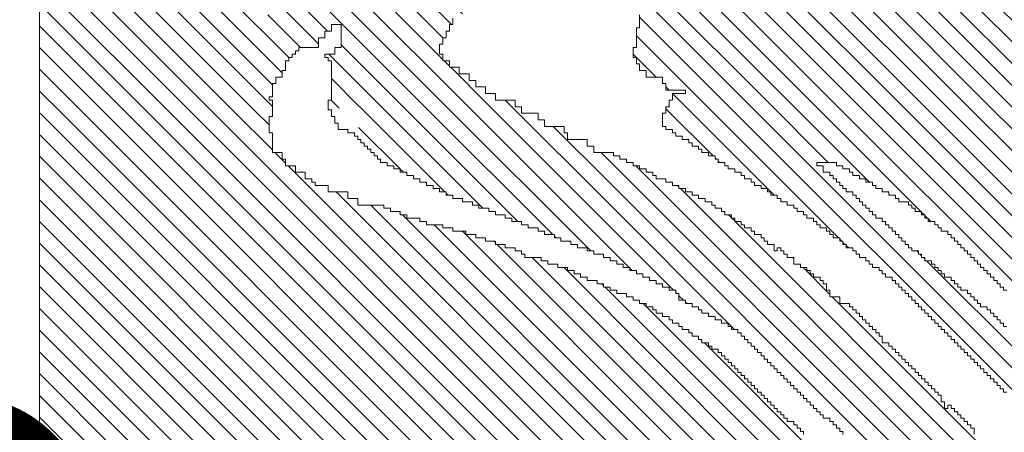
# Model space of a CAD drawing. Extents: x -215 to 940, y -831 to 749.
# Drawn here: x 788 to 800, y 268 to 273 of the extents above; entities that cross this region are included whole.
import ezdxf

# ---------------------------------------------------------------- set-up
doc = ezdxf.new("R2010")
doc.units = 0
doc.header["$MEASUREMENT"] = 0
doc.layers.get('0').update_dxf_attribs({"lineweight": 0})
doc.layers.add('1', color=7, linetype='Continuous', lineweight=0)
doc.layers.add('TITLEBLOCK', color=95, linetype='Continuous', lineweight=0)
doc.styles.add('EDONFIBLOGO1', font='txt', dxfattribs={"height": 0.3125})

# ---------------------------------------------------------------- blocks, each defined once
blk = doc.blocks.new('_X27')
at = {"color": 0, "ltscale": 2}
for p, q in [((-6.6721, 3.0948), (-6.5864, 3.1805)), ((-6.6488, 3.1402), (-6.6066, 3.1824)), ((-6.6888, 3.056), (-6.5859, 3.1589)), ((-6.7021, 3.0206), (-6.5855, 3.1373)), ((-6.6521, 3.1369), (-6.649, 3.14)), ((-6.7155, 2.9851), (-6.585, 3.1157)), ((-6.7321, 2.9464), (-6.5845, 3.094)), ((-6.6755, 3.0914), (-6.6736, 3.0933)), ((-6.7293, 2.9271), (-6.584, 3.0724)), ((-6.7072, 2.9271), (-6.5835, 3.0508)), ((-6.6851, 2.9271), (-6.583, 3.0292)), ((-6.7188, 2.9818), (-6.7173, 2.9833)), ((-6.663, 2.9271), (-6.6055, 2.9846)), ((-6.7355, 2.943), (-6.7352, 2.9433)), ((-6.6409, 2.9271), (-6.6321, 2.9359))]:
    blk.add_line(p, q, dxfattribs=at)
blk = doc.blocks.new('_X26')
at = {"color": 0, "ltscale": 2}
for p, q in [((-7.1769, 2.4132), (-6.663, 2.9271)), ((-7.1549, 2.4132), (-6.6409, 2.9271)), ((-6.8055, 2.8067), (-6.6851, 2.9271)), ((-6.7721, 2.8622), (-6.7072, 2.9271)), ((-6.7488, 2.9076), (-6.7293, 2.9271)), ((-6.7521, 2.9043), (-6.7497, 2.9067)), ((-6.6426, 2.9033), (-6.6421, 2.9038)), ((-7.1328, 2.4132), (-6.6455, 2.9004)), ((-7.1107, 2.4132), (-6.6688, 2.855)), ((-6.7821, 2.8522), (-6.7776, 2.8567)), ((-6.7755, 2.8588), (-6.7743, 2.86)), ((-6.6671, 2.8567), (-6.6655, 2.8583)), ((-6.7855, 2.8488), (-6.7843, 2.85)), ((-6.8121, 2.8001), (-6.8089, 2.8033)), ((-6.8088, 2.8034), (-6.8055, 2.8067)), ((-6.7017, 2.8), (-6.6988, 2.8029)), ((-6.6984, 2.8033), (-6.6955, 2.8062)), ((-7.0886, 2.4132), (-6.7021, 2.7996)), ((-6.7464, 2.7333), (-6.7455, 2.7341)), ((-6.7397, 2.74), (-6.7388, 2.7408)), ((-6.7764, 2.7033), (-6.7488, 2.7308)), ((-7.0665, 2.4132), (-6.7788, 2.7008))]:
    blk.add_line(p, q, dxfattribs=at)
blk = doc.blocks.new('_X30')
at = {"color": 0, "ltscale": 2}
for p, q in [((-7.4231, 2.9846), (-6.901, 3.5067)), ((-7.4107, 2.9749), (-6.8789, 3.5067)), ((-7.3983, 2.9652), (-6.8568, 3.5067)), ((-7.3859, 2.9555), (-6.8347, 3.5067)), ((-7.3735, 2.9458), (-6.8126, 3.5067)), ((-7.3611, 2.9361), (-6.7905, 3.5067)), ((-7.3487, 2.9264), (-6.7684, 3.5067)), ((-7.3363, 2.9167), (-6.7463, 3.5067)), ((-7.3239, 2.907), (-6.7243, 3.5067)), ((-7.3115, 2.8974), (-6.7022, 3.5067)), ((-7.2991, 2.8877), (-6.6801, 3.5067)), ((-7.2867, 2.878), (-6.658, 3.5067)), ((-7.2743, 2.8683), (-6.6359, 3.5067)), ((-7.2619, 2.8586), (-6.6138, 3.5067)), ((-7.2495, 2.8489), (-6.5937, 3.5046)), ((-7.2371, 2.8392), (-6.5932, 3.483)), ((-7.2247, 2.8295), (-6.5928, 3.4614)), ((-7.2123, 2.8198), (-6.5923, 3.4398)), ((-7.1999, 2.8101), (-6.5918, 3.4182)), ((-7.1875, 2.8004), (-6.5913, 3.3966)), ((-7.1751, 2.7907), (-6.5908, 3.375)), ((-7.1627, 2.781), (-6.5903, 3.3534)), ((-7.1503, 2.7713), (-6.5898, 3.3318)), ((-6.6295, 3.27), (-6.5893, 3.3101)), ((-6.6041, 3.2733), (-6.5889, 3.2885)), ((-6.6428, 3.2567), (-6.6321, 3.2674)), ((-7.1379, 2.7616), (-6.6455, 3.254)), ((-7.1255, 2.7519), (-6.6721, 3.2053)), ((-7.113, 2.7423), (-6.6855, 3.1698)), ((-7.1006, 2.7326), (-6.6955, 3.1377)), ((-6.6932, 3.14), (-6.6921, 3.1411)), ((-7.0882, 2.7229), (-6.7055, 3.1056)), ((-7.0758, 2.7132), (-6.7121, 3.0769)), ((-6.7236, 3.0433), (-6.7221, 3.0448)), ((-7.0634, 2.7035), (-6.7255, 3.0414)), ((-7.051, 2.6938), (-6.7388, 3.006)), ((-7.0386, 2.6841), (-6.7488, 2.9739)), ((-6.7673, 2.9333), (-6.7655, 2.9351)), ((-7.0262, 2.6744), (-6.7688, 2.9318)), ((-6.7885, 2.89), (-6.7855, 2.893)), ((-7.0138, 2.6647), (-6.7888, 2.8897)), ((-6.8231, 2.8333), (-6.8221, 2.8343)), ((-6.8197, 2.8367), (-6.8188, 2.8376)), ((-7.0014, 2.655), (-6.8255, 2.8309))]:
    blk.add_line(p, q, dxfattribs=at)
blk = doc.blocks.new('_X21')
at = {"color": 0, "ltscale": 2}
for p, q in [((-6.5937, 3.5046), (-6.5917, 3.5067)), ((-6.5932, 3.483), (-6.5696, 3.5067)), ((-6.5928, 3.4614), (-6.5475, 3.5067)), ((-6.5923, 3.4398), (-6.5254, 3.5067)), ((-6.5918, 3.4182), (-6.5033, 3.5067)), ((-6.5913, 3.3966), (-6.4812, 3.5067)), ((-6.5908, 3.375), (-6.4591, 3.5067)), ((-6.5903, 3.3534), (-6.437, 3.5067)), ((-6.5898, 3.3318), (-6.4149, 3.5067)), ((-6.5893, 3.3101), (-6.3928, 3.5067)), ((-6.5889, 3.2885), (-6.3707, 3.5067)), ((-6.5853, 3.27), (-6.3486, 3.5067)), ((-6.5632, 3.27), (-6.3265, 3.5067)), ((-6.5511, 3.26), (-6.3044, 3.5067)), ((-6.5357, 3.2533), (-6.2823, 3.5067)), ((-6.4688, 3.2981), (-6.2602, 3.5067)), ((-6.4448, 3.3), (-6.2381, 3.5067)), ((-6.426, 3.2967), (-6.216, 3.5067)), ((-6.4155, 3.2851), (-6.1939, 3.5067)), ((-6.4018, 3.2767), (-6.1718, 3.5067)), ((-6.3955, 3.2609), (-6.1497, 3.5067)), ((-6.3888, 3.2455), (-6.1276, 3.5067)), ((-6.3689, 3.2433), (-6.1055, 3.5067)), ((-6.3688, 3.2213), (-6.0834, 3.5067)), ((-6.3047, 3.2633), (-6.0652, 3.5029)), ((-6.2659, 3.28), (-6.0652, 3.4808)), ((-6.2405, 3.2833), (-6.0652, 3.4587)), ((-6.2284, 3.2733), (-6.0652, 3.4366)), ((-6.213, 3.2667), (-6.0652, 3.4145)), ((-6.1909, 3.2667), (-6.0652, 3.3924)), ((-6.1388, 3.2967), (-6.0652, 3.3703)), ((-6.1067, 3.3067), (-6.0652, 3.3482)), ((-6.0946, 3.2967), (-6.0652, 3.3261)), ((-6.0755, 3.2936), (-6.0652, 3.304)), ((-6.4769, 3.29), (-6.4721, 3.2948)), ((-6.4481, 3.2967), (-6.4455, 3.2993)), ((-6.5255, 3.2414), (-6.4921, 3.2748)), ((-6.0688, 3.2782), (-6.0652, 3.2819)), ((-6.5215, 3.2233), (-6.4788, 3.266)), ((-6.1943, 3.2633), (-6.1921, 3.2654)), ((-6.5088, 3.2139), (-6.4694, 3.2533)), ((-6.318, 3.25), (-6.3055, 3.2625)), ((-6.3247, 3.2433), (-6.3188, 3.2492)), ((-6.5182, 3.1824), (-6.4588, 3.2418)), ((-6.3722, 3.24), (-6.3721, 3.2401)), ((-6.3621, 3.2059), (-6.3255, 3.2425)), ((-6.3555, 3.1904), (-6.3126, 3.2333)), ((-6.4961, 3.1824), (-6.4485, 3.23)), ((-6.474, 3.1824), (-6.4388, 3.2176)), ((-6.3414, 3.1824), (-6.3055, 3.2183)), ((-6.5869, 3.2021), (-6.5788, 3.2102)), ((-6.5845, 3.1824), (-6.5569, 3.21)), ((-6.5624, 3.1824), (-6.5321, 3.2127)), ((-6.3193, 3.1824), (-6.2984, 3.2033)), ((-6.5403, 3.1824), (-6.5227, 3.2)), ((-6.4519, 3.1824), (-6.4321, 3.2022)), ((-6.2972, 3.1824), (-6.2855, 3.1941)), ((-6.4298, 3.1824), (-6.4222, 3.19))]:
    blk.add_line(p, q, dxfattribs=at)
blk = doc.blocks.new('_X20')
at = {"color": 0, "ltscale": 2}
for p, q in [((-6.3688, 2.912), (-6.3536, 2.9271)), ((-6.3621, 2.8966), (-6.3315, 2.9271)), ((-6.2355, 2.9127), (-6.2211, 2.9271)), ((-6.2328, 2.8933), (-6.199, 2.9271)), ((-6.2288, 2.8752), (-6.1769, 2.9271)), ((-6.2221, 2.8598), (-6.1552, 2.9267)), ((-6.0614, 2.91), (-6.0443, 2.9271)), ((-6.0555, 2.8938), (-6.0222, 2.9271)), ((-6.0488, 2.8784), (-6.0001, 2.9271)), ((-5.9616, 2.4132), (-5.4477, 2.9271)), ((-5.9395, 2.4132), (-5.4256, 2.9271)), ((-5.9221, 2.8946), (-5.8896, 2.9271)), ((-5.9221, 2.9167), (-5.9117, 2.9271)), ((-5.9174, 2.4132), (-5.4035, 2.9271)), ((-5.9155, 2.8791), (-5.8675, 2.9271)), ((-5.8953, 2.4132), (-5.3814, 2.9271)), ((-5.8732, 2.4132), (-5.3593, 2.9271)), ((-5.8021, 2.8599), (-5.7349, 2.9271)), ((-5.8021, 2.882), (-5.757, 2.9271)), ((-5.8021, 2.9041), (-5.7791, 2.9271)), ((-5.8021, 2.9262), (-5.8012, 2.9271)), ((-5.6662, 2.8633), (-5.6055, 2.924)), ((-5.6621, 2.9116), (-5.6465, 2.9271)), ((-5.6621, 2.8895), (-5.6244, 2.9271)), ((-5.5355, 2.9056), (-5.514, 2.9271)), ((-5.5355, 2.8614), (-5.4698, 2.9271)), ((-5.5288, 2.8902), (-5.4919, 2.9271)), ((-6.4021, 2.6577), (-6.1398, 2.92)), ((-6.3621, 2.8745), (-6.3188, 2.9178)), ((-6.0484, 2.8567), (-5.9921, 2.913)), ((-5.9155, 2.857), (-5.8588, 2.9137)), ((-5.8021, 2.8378), (-5.7255, 2.9144)), ((-6.5555, 2.8799), (-6.5322, 2.9033)), ((-5.8511, 2.4132), (-5.3588, 2.9055)), ((-5.6555, 2.8519), (-5.6021, 2.9053)), ((-6.5786, 2.8347), (-6.5134, 2.9)), ((-6.5782, 2.8131), (-6.4946, 2.8967)), ((-6.4021, 2.6356), (-6.1388, 2.8989)), ((-6.3555, 2.859), (-6.3121, 2.9024)), ((-6.3488, 2.8436), (-6.2991, 2.8933)), ((-6.0421, 2.8409), (-5.9855, 2.8975)), ((-5.9155, 2.8349), (-5.8521, 2.8983)), ((-5.6621, 2.8232), (-5.592, 2.8933)), ((-6.5777, 2.7915), (-6.4825, 2.8867)), ((-6.417, 2.7533), (-6.2855, 2.8848)), ((-5.829, 2.4132), (-5.3588, 2.8834)), ((-5.7955, 2.8223), (-5.7255, 2.8923)), ((-5.6688, 2.7944), (-5.5732, 2.89)), ((-5.5355, 2.8835), (-5.529, 2.89)), ((-6.5772, 2.7699), (-6.4704, 2.8767)), ((-6.5699, 2.4457), (-6.1356, 2.88)), ((-6.4375, 2.8433), (-6.4055, 2.8753)), ((-6.4355, 2.8674), (-6.4296, 2.8733)), ((-6.4288, 2.8741), (-6.4262, 2.8767)), ((-6.0376, 2.8233), (-5.9788, 2.8821)), ((-5.9155, 2.8128), (-5.8521, 2.8762)), ((-5.8021, 2.7936), (-5.7188, 2.8769)), ((-5.6755, 2.7656), (-5.5588, 2.8823)), ((-5.6755, 2.8761), (-5.6716, 2.88)), ((-6.5791, 2.8563), (-6.5722, 2.8633)), ((-6.5767, 2.7483), (-6.4583, 2.8667)), ((-6.5688, 2.8666), (-6.5655, 2.87)), ((-6.455, 2.87), (-6.4521, 2.8729)), ((-6.4421, 2.8608), (-6.4362, 2.8667)), ((-6.4254, 2.8333), (-6.3887, 2.87)), ((-6.0355, 2.8033), (-5.9721, 2.8667)), ((-5.6857, 2.7333), (-5.549, 2.87)), ((-6.5762, 2.7267), (-6.4496, 2.8533)), ((-6.5694, 2.4241), (-6.1355, 2.858)), ((-6.4221, 2.8145), (-6.3833, 2.8533)), ((-6.3421, 2.8061), (-6.2855, 2.8627)), ((-6.2288, 2.8531), (-6.2286, 2.8533)), ((-6.1335, 2.86), (-6.1321, 2.8614)), ((-5.9088, 2.7974), (-5.8521, 2.8541)), ((-5.8069, 2.4132), (-5.3588, 2.8613)), ((-5.6755, 2.7214), (-5.5369, 2.86)), ((-6.4107, 2.6933), (-6.2573, 2.8467)), ((-6.0355, 2.7812), (-5.9655, 2.8512)), ((-5.8137, 2.76), (-5.7255, 2.8482)), ((-5.6621, 2.8453), (-5.6574, 2.85)), ((-6.5757, 2.705), (-6.4455, 2.8353)), ((-6.5582, 2.4132), (-6.1321, 2.8393)), ((-6.4441, 2.8367), (-6.4388, 2.842)), ((-6.4155, 2.799), (-6.3721, 2.8424)), ((-6.4155, 2.7769), (-6.3588, 2.8336)), ((-6.4052, 2.6767), (-6.2452, 2.8367)), ((-6.3555, 2.8369), (-6.3524, 2.84)), ((-6.3421, 2.784), (-6.2861, 2.84)), ((-6.1384, 2.4132), (-5.7155, 2.8361)), ((-6.0355, 2.7591), (-5.9588, 2.8358)), ((-5.7848, 2.4132), (-5.3588, 2.8392)), ((-6.5361, 2.4132), (-6.1221, 2.8272)), ((-5.9271, 2.8233), (-5.9237, 2.8267)), ((-5.9221, 2.8283), (-5.9204, 2.83)), ((-5.9155, 2.7686), (-5.8521, 2.832)), ((-6.4787, 2.78), (-6.4387, 2.82)), ((-6.4739, 2.4533), (-6.1105, 2.8167)), ((-6.1163, 2.4132), (-5.7121, 2.8174)), ((-6.0355, 2.737), (-5.9525, 2.82)), ((-5.9088, 2.7532), (-5.8421, 2.8199)), ((-5.7627, 2.4132), (-5.3588, 2.8171)), ((-5.6688, 2.8165), (-5.6686, 2.8167)), ((-6.4621, 2.7745), (-6.4255, 2.8111)), ((-6.0942, 2.4132), (-5.7007, 2.8067)), ((-6.0721, 2.4132), (-5.6788, 2.8065)), ((-6.4618, 2.4433), (-6.1055, 2.7996)), ((-6.4212, 2.7933), (-6.4178, 2.7967)), ((-6.2268, 2.4132), (-5.8388, 2.8011)), ((-6.0421, 2.7967), (-6.0388, 2.8)), ((-6.0355, 2.7149), (-5.9521, 2.7983)), ((-5.9155, 2.7907), (-5.9096, 2.7967)), ((-5.7406, 2.4132), (-5.3588, 2.795)), ((-6.4463, 2.4367), (-6.0988, 2.7842)), ((-6.4155, 2.7327), (-6.3582, 2.79)), ((-6.2047, 2.4132), (-5.8321, 2.7857)), ((-6.0488, 2.6795), (-5.9455, 2.7828)), ((-6.5752, 2.6834), (-6.4855, 2.7732)), ((-6.4854, 2.7733), (-6.4788, 2.7799)), ((-6.4412, 2.7733), (-6.4388, 2.7757)), ((-6.4345, 2.78), (-6.4321, 2.7824)), ((-6.4161, 2.71), (-6.3521, 2.774)), ((-5.8191, 2.7767), (-5.8188, 2.7769)), ((-5.7185, 2.4132), (-5.3588, 2.7729)), ((-5.6899, 2.7733), (-5.6865, 2.7767)), ((-6.4276, 2.4333), (-6.0921, 2.7688)), ((-6.1826, 2.4132), (-5.8255, 2.7702)), ((-6.053, 2.6533), (-5.9388, 2.7674)), ((-6.05, 2.4132), (-5.6988, 2.7644)), ((-5.6932, 2.77), (-5.6921, 2.7711)), ((-6.5748, 2.6618), (-6.4833, 2.7533)), ((-6.4799, 2.7567), (-6.4788, 2.7578)), ((-5.6888, 2.7523), (-5.6878, 2.7533)), ((-6.5743, 2.6402), (-6.4678, 2.7467)), ((-6.3888, 2.45), (-6.0921, 2.7467)), ((-6.271, 2.4132), (-5.9321, 2.752)), ((-6.1605, 2.4132), (-5.8237, 2.75)), ((-6.0279, 2.4132), (-5.6978, 2.7433)), ((-5.9155, 2.7465), (-5.9154, 2.7467)), ((-5.6964, 2.4132), (-5.3588, 2.7508)), ((-5.6944, 2.7467), (-5.6921, 2.749)), ((-6.5738, 2.6186), (-6.4521, 2.7403)), ((-6.3955, 2.4212), (-6.0834, 2.7333)), ((-6.2489, 2.4132), (-5.9221, 2.74)), ((-6.08, 2.7367), (-6.0788, 2.7379)), ((-6.5733, 2.597), (-6.4388, 2.7315)), ((-6.4288, 2.7194), (-6.4215, 2.7267)), ((-6.0713, 2.7233), (-6.0655, 2.7291)), ((-6.0058, 2.4132), (-5.6921, 2.7269)), ((-5.6743, 2.4132), (-5.3588, 2.7287)), ((-6.5728, 2.5754), (-6.4321, 2.7161)), ((-6.3815, 2.4132), (-6.0721, 2.7225)), ((-5.6821, 2.7148), (-5.6769, 2.72)), ((-5.9837, 2.4132), (-5.6902, 2.7067)), ((-5.6888, 2.7081), (-5.6869, 2.71)), ((-5.6522, 2.4132), (-5.3588, 2.7066)), ((-6.4528, 2.6733), (-6.4321, 2.694)), ((-6.3594, 2.4132), (-6.0721, 2.7004)), ((-6.0555, 2.6949), (-6.0537, 2.6967)), ((-6.3373, 2.4132), (-6.0604, 2.69)), ((-5.6302, 2.4132), (-5.3588, 2.6845)), ((-6.3152, 2.4132), (-6.065, 2.6633)), ((-6.0616, 2.6667), (-6.0588, 2.6695)), ((-6.4821, 2.644), (-6.4655, 2.6606)), ((-5.6081, 2.4132), (-5.3588, 2.6624)), ((-6.4688, 2.6131), (-6.4321, 2.6498)), ((-6.464, 2.64), (-6.454, 2.65)), ((-6.2931, 2.4132), (-6.0588, 2.6474)), ((-6.5723, 2.5538), (-6.4855, 2.6406)), ((-6.5709, 2.4889), (-6.4198, 2.64)), ((-5.586, 2.4132), (-5.3588, 2.6403)), ((-6.5718, 2.5322), (-6.4721, 2.6319)), ((-6.5704, 2.4673), (-6.4121, 2.6256)), ((-5.5639, 2.4132), (-5.3588, 2.6182)), ((-6.5714, 2.5105), (-6.4786, 2.6033)), ((-5.5418, 2.4132), (-5.3588, 2.5961)), ((-5.5197, 2.4132), (-5.3588, 2.574)), ((-5.4976, 2.4132), (-5.3588, 2.5519)), ((-5.4755, 2.4132), (-5.3588, 2.5298)), ((-5.4534, 2.4132), (-5.3588, 2.5077)), ((-5.4313, 2.4132), (-5.3588, 2.4856)), ((-5.4092, 2.4132), (-5.3588, 2.4636)), ((-6.514, 2.4132), (-6.4872, 2.44)), ((-5.3871, 2.4132), (-5.3588, 2.4415)), ((-6.4919, 2.4132), (-6.4855, 2.4196)), ((-5.365, 2.4132), (-5.3588, 2.4194))]:
    blk.add_line(p, q, dxfattribs=at)
blk = doc.blocks.new('_X25')
at = {"color": 0, "ltscale": 2}
for p, q in [((-6.5864, 3.1805), (-6.5845, 3.1824)), ((-6.5859, 3.1589), (-6.5624, 3.1824)), ((-6.5855, 3.1373), (-6.5403, 3.1824)), ((-6.585, 3.1157), (-6.5182, 3.1824)), ((-6.5845, 3.094), (-6.4961, 3.1824)), ((-6.584, 3.0724), (-6.474, 3.1824)), ((-6.471, 3.1633), (-6.4519, 3.1824)), ((-6.4621, 3.1501), (-6.4298, 3.1824)), ((-6.4555, 3.1346), (-6.4121, 3.178)), ((-6.5376, 3.0967), (-6.4788, 3.1555)), ((-6.4913, 3.0767), (-6.4055, 3.1625)), ((-6.5155, 3.0967), (-6.4655, 3.1467)), ((-6.4355, 3.1104), (-6.3988, 3.1471)), ((-6.5021, 3.088), (-6.4588, 3.1313)), ((-6.4288, 3.095), (-6.3921, 3.1317)), ((-6.4221, 3.0796), (-6.385, 3.1167)), ((-6.4155, 3.0641), (-6.3721, 3.1075)), ((-6.5443, 3.09), (-6.5388, 3.0955)), ((-6.4888, 3.0571), (-6.4455, 3.1004)), ((-6.5835, 3.0508), (-6.5455, 3.0888)), ((-6.4755, 3.0483), (-6.4388, 3.085)), ((-6.4088, 3.0487), (-6.3709, 3.0867)), ((-6.4621, 3.0396), (-6.4317, 3.07)), ((-6.4021, 3.0333), (-6.3655, 3.0699)), ((-6.4021, 3.0112), (-6.3588, 3.0545)), ((-6.433, 3.0467), (-6.4321, 3.0475)), ((-6.583, 3.0292), (-6.5788, 3.0334)), ((-6.4464, 3.0333), (-6.4455, 3.0341)), ((-6.443, 3.0367), (-6.4388, 3.0408)), ((-6.3955, 2.9957), (-6.3513, 3.04)), ((-6.3859, 2.9833), (-6.3455, 3.0236)), ((-6.3821, 2.9649), (-6.3321, 3.0149)), ((-6.3817, 2.9433), (-6.3321, 2.9929)), ((-6.3755, 2.9274), (-6.3296, 2.9733)), ((-6.3536, 2.9271), (-6.3255, 2.9553)), ((-6.3315, 2.9271), (-6.3188, 2.9399))]:
    blk.add_line(p, q, dxfattribs=at)
blk = doc.blocks.new('_X28')
at = {"color": 0, "ltscale": 2}
for p, q in [((-6.6355, 2.822), (-6.5876, 2.87)), ((-6.6721, 2.7633), (-6.5791, 2.8563)), ((-6.7188, 2.6945), (-6.5786, 2.8347)), ((-6.9288, 2.4624), (-6.5782, 2.8131)), ((-6.6421, 2.8154), (-6.6409, 2.8167)), ((-6.6388, 2.8187), (-6.6376, 2.82)), ((-6.956, 2.4132), (-6.5777, 2.7915)), ((-6.6755, 2.7599), (-6.6722, 2.7633)), ((-6.6421, 2.7049), (-6.5772, 2.7699)), ((-6.6788, 2.7566), (-6.6788, 2.7567)), ((-6.6621, 2.6629), (-6.5767, 2.7483)), ((-6.6921, 2.6108), (-6.5762, 2.7267)), ((-6.8676, 2.4132), (-6.5757, 2.705)), ((-6.7221, 2.6912), (-6.7201, 2.6933)), ((-6.8455, 2.4132), (-6.5752, 2.6834)), ((-6.7288, 2.6845), (-6.7267, 2.6867)), ((-6.7255, 2.6878), (-6.7234, 2.69)), ((-6.8234, 2.4132), (-6.5748, 2.6618)), ((-6.6688, 2.6562), (-6.6683, 2.6567)), ((-6.6655, 2.6595), (-6.665, 2.66)), ((-6.8013, 2.4132), (-6.5743, 2.6402)), ((-6.7792, 2.4132), (-6.5738, 2.6186)), ((-6.7338, 2.6133), (-6.7321, 2.6149)), ((-6.9339, 2.4132), (-6.7421, 2.6049)), ((-6.7404, 2.6067), (-6.7388, 2.6082)), ((-6.7371, 2.61), (-6.7355, 2.6115)), ((-6.7021, 2.6008), (-6.6996, 2.6033)), ((-6.6988, 2.6041), (-6.6962, 2.6067)), ((-6.6955, 2.6074), (-6.6929, 2.61)), ((-6.7571, 2.4132), (-6.5733, 2.597)), ((-6.735, 2.4132), (-6.5728, 2.5754)), ((-6.7129, 2.4132), (-6.5723, 2.5538)), ((-6.6908, 2.4132), (-6.5718, 2.5322)), ((-6.6021, 2.4798), (-6.5714, 2.5105)), ((-6.5965, 2.4633), (-6.5709, 2.4889)), ((-6.6088, 2.4731), (-6.6086, 2.4733)), ((-6.6687, 2.4132), (-6.6121, 2.4698)), ((-6.591, 2.4467), (-6.5704, 2.4673)), ((-6.9781, 2.4132), (-6.9313, 2.46)), ((-6.6466, 2.4132), (-6.6121, 2.4477)), ((-6.5955, 2.4201), (-6.5699, 2.4457)), ((-6.6245, 2.4132), (-6.6121, 2.4256)), ((-6.5803, 2.4132), (-6.5694, 2.4241))]:
    blk.add_line(p, q, dxfattribs=at)

msp = doc.modelspace()

# ---------------------------------------------------------------- linework, layer by layer
at = {"layer": '1', "color": 8, "ltscale": 2}
msp.add_lwpolyline([(810.755404, 248.7996), (787.755004, 248.7996), (787.755004, 286.2396), (811.915804, 286.2396)], dxfattribs=at)
at = {"layer": '1', "color": 3, "ltscale": 2}
for points in [[(799.155004, 267.5196), (799.155004, 267.6), (799.115404, 267.6), (799.115404, 267.6396), (799.075804, 267.6396), (799.075804, 267.6792), (799.035004, 267.6792), (799.035004, 267.72), (798.995404, 267.72), (798.995404, 267.7596), (798.955804, 267.7596), (798.955804, 267.7992), (798.915004, 267.7992), (798.915004, 267.84), (798.875404, 267.84), (798.875404, 267.8796), (798.835804, 267.8796), (798.835804, 267.84), (798.795004, 267.84), (798.795004, 267.9192), (798.755404, 267.9192), (798.755404, 267.9996), (798.715804, 267.9996), (798.715804, 268.0392), (798.675004, 268.0392), (798.675004, 268.08), (798.635404, 268.08), (798.635404, 268.1196), (798.595804, 268.1196), (798.595804, 268.1592), (798.555004, 268.1592), (798.555004, 268.2), (798.515404, 268.2), (798.515404, 268.2396), (798.475804, 268.2396), (798.475804, 268.2792), (798.435004, 268.2792), (798.435004, 268.32), (798.395404, 268.32), (798.395404, 268.3596), (798.355804, 268.3596), (798.355804, 268.3992), (798.315004, 268.3992), (798.315004, 268.44), (798.275404, 268.44), (798.275404, 268.4796), (798.235804, 268.4796), (798.235804, 268.5192), (798.195004, 268.5192), (798.195004, 268.56), (798.155404, 268.56), (798.155404, 268.5996), (798.115804, 268.5996), (798.115804, 268.6392), (798.035404, 268.6392), (798.035404, 268.7196), (797.995804, 268.7196), (797.995804, 268.7592), (797.955004, 268.7592), (797.955004, 268.8), (797.915404, 268.8), (797.915404, 268.8396), (797.875804, 268.8396), (797.875804, 268.8792), (797.835004, 268.8792), (797.835004, 268.92), (797.795404, 268.92), (797.795404, 268.9596), (797.755804, 268.9596), (797.755804, 268.9992), (797.715004, 268.9992), (797.715004, 269.04), (797.675404, 269.04), (797.675404, 269.0796), (797.635804, 269.0796), (797.635804, 269.1192), (797.515804, 269.1192), (797.515804, 269.1996), (797.395804, 269.1996), (797.395804, 269.28), (797.355004, 269.28), (797.355004, 269.3592), (797.315404, 269.3592), (797.315404, 269.4), (797.275804, 269.4), (797.275804, 269.4396), (797.195404, 269.4396), (797.195404, 269.4792), (797.155804, 269.4792), (797.155804, 269.52), (797.115004, 269.52), (797.115004, 269.5596), (797.035804, 269.5596), (797.035804, 269.5992), (796.955404, 269.5992), (796.955404, 269.6796), (796.875004, 269.6796), (796.875004, 269.7192), (796.835404, 269.7192), (796.835404, 269.76), (796.795804, 269.76), (796.795804, 269.7996), (796.755004, 269.7996), (796.755004, 269.76), (796.715404, 269.76), (796.715404, 269.8392), (796.635004, 269.8392), (796.635004, 269.88), (796.595404, 269.88), (796.595404, 269.9196), (796.555804, 269.9196), (796.555804, 269.9592), (796.475404, 269.9592), (796.475404, 270), (796.435804, 270), (796.435804, 270.0396), (796.355404, 270.0396), (796.355404, 270.0792), (796.315804, 270.0792), (796.315804, 270.12), (796.235404, 270.12), (796.235404, 270.1596), (796.195804, 270.1596), (796.195804, 270.1992), (796.115404, 270.1992), (796.115404, 270.24), (796.075804, 270.24), (796.075804, 270.2796), (795.995404, 270.2796), (795.995404, 270.3192), (795.955804, 270.3192), (795.955804, 270.36), (795.875404, 270.36), (795.875404, 270.3996), (795.795004, 270.3996), (795.795004, 270.4392), (795.715804, 270.4392), (795.715804, 270.48), (795.635404, 270.48), (795.635404, 270.5196), (795.555004, 270.5196), (795.555004, 270.5592), (795.475804, 270.5592), (795.475804, 270.6), (795.395404, 270.6), (795.395404, 270.6396), (795.275404, 270.6396), (795.275404, 270.6792), (795.235804, 270.6792), (795.235804, 270.72), (795.155404, 270.72), (795.155404, 270.7596), (795.075004, 270.7596), (795.075004, 270.7992), (794.995804, 270.7992), (794.995804, 270.84), (794.915404, 270.84), (794.915404, 270.8796), (794.835004, 270.8796), (794.835004, 270.9192), (794.755804, 270.9192), (794.755804, 270.96), (794.515804, 270.96), (794.515804, 271.0392), (794.435404, 271.0392), (794.435404, 271.1196), (794.195404, 271.1196), (794.195404, 271.2), (794.155804, 271.2), (794.155804, 271.2792), (793.915804, 271.2792), (793.915804, 271.3596), (793.835404, 271.3596), (793.835404, 271.44), (793.635004, 271.44), (793.635004, 271.5192), (793.555804, 271.5192), (793.555804, 271.5996), (793.315804, 271.5996), (793.315804, 271.68), (793.195804, 271.68), (793.195804, 271.7592), (793.075804, 271.7592), (793.075804, 271.8396), (792.995404, 271.8396), (792.995404, 271.92), (792.875404, 271.92), (792.875404, 271.9992), (792.755404, 271.9992), (792.755404, 272.0796), (792.675004, 272.0796), (792.675004, 272.16), (792.635404, 272.16), (792.635404, 272.28), (792.675004, 272.28), (792.675004, 272.3592), (792.715804, 272.3592), (792.715804, 272.4396), (792.755404, 272.4396), (792.755404, 272.52), (792.795004, 272.52), (792.795004, 272.5992)], [(795.075004, 272.64), (795.075004, 272.4792), (795.035404, 272.4792), (795.035404, 272.2392), (794.995804, 272.2392), (794.995804, 272.1192), (795.035404, 272.1192), (795.035404, 272.04), (795.075004, 272.04), (795.075004, 271.9596), (795.155404, 271.9596), (795.155404, 271.8792), (795.355804, 271.8792), (795.355804, 271.8), (795.395404, 271.8), (795.395404, 271.7196), (795.635404, 271.7196), (795.635404, 271.68), (795.475804, 271.68), (795.475804, 271.5996), (795.435004, 271.5996), (795.435004, 271.5192), (795.395404, 271.5192), (795.395404, 271.44), (795.355804, 271.44), (795.355804, 271.2792), (795.395404, 271.2792), (795.395404, 271.2396), (795.475804, 271.2396), (795.475804, 271.2), (795.515404, 271.2), (795.515404, 271.1592), (795.595804, 271.1592), (795.595804, 271.1196), (795.675004, 271.1196), (795.675004, 271.08), (795.715804, 271.08), (795.715804, 271.0392), (795.795004, 271.0392), (795.795004, 270.9996), (795.835804, 270.9996), (795.835804, 270.96), (795.915004, 270.96), (795.915004, 270.9192), (795.995404, 270.9192), (795.995404, 270.8796), (796.035004, 270.8796), (796.035004, 270.84), (796.115404, 270.84), (796.115404, 270.7992), (796.155004, 270.7992), (796.155004, 270.7596), (796.235404, 270.7596), (796.235404, 270.72), (796.315804, 270.72), (796.315804, 270.6792), (796.355404, 270.6792), (796.355404, 270.6396), (796.435804, 270.6396), (796.435804, 270.6), (796.475404, 270.6), (796.475404, 270.5592), (796.555804, 270.5592), (796.555804, 270.5196), (796.635004, 270.5196), (796.635004, 270.48), (796.675804, 270.48), (796.675804, 270.4392), (796.755004, 270.4392), (796.755004, 270.3996), (796.795804, 270.3996), (796.795804, 270.36), (796.875004, 270.36), (796.875004, 270.3192), (796.955404, 270.3192), (796.955404, 270.2796), (796.995004, 270.2796), (796.995004, 270.24), (797.075404, 270.24), (797.075404, 270.1992), (797.115004, 270.1992), (797.115004, 270.1596), (797.195404, 270.1596), (797.195404, 270.12), (797.235004, 270.12), (797.235004, 270.0792), (797.275804, 270.0792), (797.275804, 270.0396), (797.355004, 270.0396), (797.355004, 270), (797.395804, 270), (797.395804, 269.9592), (797.435404, 269.9592), (797.435404, 269.9196), (797.515804, 269.9196), (797.515804, 269.88), (797.555404, 269.88), (797.555404, 269.8392), (797.595004, 269.8392), (797.595004, 269.7996), (797.675404, 269.7996), (797.675404, 269.76), (797.715004, 269.76), (797.715004, 269.7192), (797.755804, 269.7192), (797.755804, 269.6796), (797.835004, 269.6796), (797.835004, 269.64), (797.875804, 269.64), (797.875804, 269.5992), (797.915404, 269.5992), (797.915404, 269.5596), (797.995804, 269.5596), (797.995804, 269.52), (798.035404, 269.52), (798.035404, 269.4792), (798.075004, 269.4792), (798.075004, 269.4396), (798.155404, 269.4396), (798.155404, 269.4), (798.195004, 269.4), (798.195004, 269.3592), (798.235804, 269.3592), (798.235804, 269.3196), (798.275404, 269.3196), (798.275404, 269.28), (798.315004, 269.28), (798.315004, 269.2392), (798.355804, 269.2392), (798.355804, 269.1996), (798.395404, 269.1996), (798.395404, 269.16), (798.435004, 269.16), (798.435004, 269.1192), (798.475804, 269.1192), (798.475804, 269.0796), (798.515404, 269.0796), (798.515404, 269.04), (798.555004, 269.04), (798.555004, 268.9992), (798.595804, 268.9992), (798.595804, 268.9596), (798.635404, 268.9596), (798.635404, 268.92), (798.675004, 268.92), (798.675004, 268.8792), (798.715804, 268.8792), (798.715804, 268.8396), (798.755404, 268.8396), (798.755404, 268.8), (798.795004, 268.8), (798.795004, 268.7592), (798.835804, 268.7592), (798.835804, 268.7196), (798.875404, 268.7196), (798.875404, 268.68), (798.915004, 268.68), (798.915004, 268.6392), (798.955804, 268.6392), (798.955804, 268.5996), (798.995404, 268.5996), (798.995404, 268.56), (799.035004, 268.56), (799.035004, 268.5192), (799.075804, 268.5192), (799.075804, 268.4796), (799.115404, 268.4796), (799.115404, 268.44), (799.155004, 268.44), (799.155004, 268.3992), (799.195804, 268.3992), (799.195804, 268.3596), (799.235404, 268.3596), (799.235404, 268.32), (799.275004, 268.32), (799.275004, 268.2792), (799.315804, 268.2792), (799.315804, 268.2396), (799.355404, 268.2396), (799.355404, 268.2), (799.395004, 268.2), (799.395004, 268.1592), (799.435804, 268.1592), (799.435804, 268.1196), (799.475404, 268.1196), (799.475404, 268.08), (799.515004, 268.08), (799.515004, 268.0392), (799.555804, 268.0392)], [(797.075404, 267.5196), (797.075404, 267.5592), (797.035804, 267.5592), (797.035804, 267.6), (796.995004, 267.6), (796.995004, 267.6396), (796.955404, 267.6396), (796.955404, 267.6792), (796.875004, 267.6792), (796.875004, 267.72), (796.835404, 267.72), (796.835404, 267.7596), (796.795804, 267.7596), (796.795804, 267.7992), (796.755004, 267.7992), (796.755004, 267.84), (796.715404, 267.84), (796.715404, 267.8796), (796.675804, 267.8796), (796.675804, 267.9192), (796.635004, 267.9192), (796.635004, 267.96), (796.595404, 267.96), (796.595404, 267.9996), (796.555804, 267.9996), (796.555804, 268.0392), (796.515004, 268.0392), (796.515004, 268.08), (796.475404, 268.08), (796.475404, 268.1196), (796.435804, 268.1196), (796.435804, 268.1592), (796.395004, 268.1592), (796.395004, 268.2), (796.355404, 268.2), (796.355404, 268.2396), (796.315804, 268.2396), (796.315804, 268.2792), (796.275004, 268.2792), (796.275004, 268.32), (796.235404, 268.32), (796.235404, 268.3596), (796.195804, 268.3596), (796.195804, 268.3992), (796.155004, 268.3992), (796.155004, 268.44), (796.115404, 268.44), (796.115404, 268.4796), (796.075804, 268.4796), (796.075804, 268.5192), (796.035004, 268.5192), (796.035004, 268.56), (795.955804, 268.56), (795.955804, 268.5996), (795.915004, 268.5996), (795.915004, 268.6392), (795.835804, 268.6392), (795.835804, 268.68), (795.795004, 268.68), (795.795004, 268.7196), (795.715804, 268.7196), (795.715804, 268.7592), (795.675004, 268.7592), (795.675004, 268.8), (795.595804, 268.8), (795.595804, 268.8396), (795.555004, 268.8396), (795.555004, 268.8792), (795.475804, 268.8792), (795.475804, 268.92), (795.435004, 268.92), (795.435004, 268.9596), (795.355804, 268.9596), (795.355804, 268.9992), (795.275404, 268.9992), (795.275404, 269.04), (795.235804, 269.04), (795.235804, 269.0796), (795.155404, 269.0796), (795.155404, 269.1192), (795.075004, 269.1192), (795.075004, 269.16), (794.995804, 269.16), (794.995804, 269.1996), (794.915404, 269.1996), (794.915404, 269.2392), (794.795404, 269.2392), (794.795404, 269.28), (794.715004, 269.28), (794.715004, 269.3196), (794.635804, 269.3196), (794.635804, 269.3592), (794.555404, 269.3592), (794.555404, 269.4), (794.435404, 269.4), (794.435404, 269.4396), (794.355004, 269.4396), (794.355004, 269.4792), (794.275804, 269.4792), (794.275804, 269.52), (794.195404, 269.52), (794.195404, 269.5596), (794.075404, 269.5596), (794.075404, 269.5992), (793.955404, 269.5992), (793.955404, 269.64), (793.875004, 269.64), (793.875004, 269.6796), (793.675804, 269.6796), (793.675804, 269.7192), (793.635004, 269.7192), (793.635004, 269.76), (793.555804, 269.76), (793.555804, 269.7996), (793.435804, 269.7996), (793.435804, 269.8392), (793.315804, 269.8392), (793.315804, 269.88), (793.195804, 269.88), (793.195804, 269.9196), (793.075804, 269.9196), (793.075804, 269.9592), (792.955804, 269.9592), (792.955804, 270), (792.795004, 270), (792.795004, 270.0396), (792.675004, 270.0396), (792.675004, 270.0792), (792.475804, 270.0792), (792.475804, 270.12), (792.395404, 270.12), (792.395404, 270.1596), (792.235804, 270.1596), (792.235804, 270.1992), (792.155404, 270.1992), (792.155404, 270.24), (792.035404, 270.24), (792.035404, 270.2796), (791.955004, 270.2796), (791.955004, 270.3192), (791.635804, 270.3192), (791.635804, 270.3996), (791.515804, 270.3996), (791.515804, 270.48), (791.275804, 270.48), (791.275804, 270.5592), (791.115004, 270.5592), (791.115004, 270.6), (791.075404, 270.6), (791.075404, 270.6396), (790.995004, 270.6396), (790.995004, 270.72), (790.875004, 270.72), (790.875004, 270.7992), (790.755004, 270.7992), (790.755004, 270.8796), (790.715404, 270.8796), (790.715404, 270.96), (790.595404, 270.96), (790.595404, 271.2), (790.555804, 271.2), (790.555804, 271.3992), (790.595404, 271.3992), (790.595404, 271.5996), (790.555804, 271.5996), (790.555804, 271.6392), (790.595404, 271.6392), (790.595404, 271.8), (790.635004, 271.8), (790.635004, 271.8792), (790.715404, 271.8792), (790.715404, 271.9596), (790.755004, 271.9596), (790.755004, 272.0796), (790.795804, 272.0796), (790.795804, 272.1192), (790.835404, 272.1192), (790.835404, 272.16), (790.875004, 272.16), (790.875004, 272.1996), (790.915804, 272.1996), (790.915804, 272.2392), (791.155804, 272.2392), (791.155804, 272.3592), (791.235004, 272.3592), (791.235004, 272.4396), (791.315404, 272.4396), (791.315404, 272.52), (791.435404, 272.52), (791.435404, 272.2392), (791.355004, 272.2392), (791.355004, 272.16), (791.235004, 272.16), (791.235004, 272.1192), (791.275804, 272.1192), (791.275804, 272.0796), (791.315404, 272.0796), (791.315404, 271.5996), (791.275804, 271.5996), (791.275804, 271.4796), (791.315404, 271.4796), (791.315404, 271.3992), (791.355004, 271.3992), (791.355004, 271.32), (791.395804, 271.32), (791.395804, 271.2396), (791.515804, 271.2396), (791.515804, 271.2), (791.595004, 271.2), (791.595004, 271.1592), (791.635804, 271.1592), (791.635804, 271.1196), (791.675404, 271.1196), (791.675404, 271.08), (791.715004, 271.08), (791.715004, 271.0392), (791.755804, 271.0392), (791.755804, 270.9996), (791.795404, 270.9996), (791.795404, 270.96), (791.835004, 270.96), (791.835004, 270.9192), (791.875804, 270.9192), (791.875804, 270.8796), (791.915404, 270.8796), (791.915404, 270.84), (791.995804, 270.84), (791.995804, 270.7992), (792.075004, 270.7992), (792.075004, 270.7596), (792.155404, 270.7596), (792.155404, 270.72), (792.235804, 270.72), (792.235804, 270.6792), (792.315004, 270.6792), (792.315004, 270.6396), (792.395404, 270.6396), (792.395404, 270.6), (792.475804, 270.6), (792.475804, 270.5592), (792.555004, 270.5592), (792.555004, 270.5196), (792.635404, 270.5196), (792.635404, 270.48), (792.715804, 270.48), (792.715804, 270.4392), (792.795004, 270.4392), (792.795004, 270.3996), (792.915004, 270.3996), (792.915004, 270.36), (793.035004, 270.36), (793.035004, 270.3192), (793.115404, 270.3192), (793.115404, 270.2796), (793.235404, 270.2796), (793.235404, 270.24), (793.315804, 270.24), (793.315804, 270.1992), (793.435804, 270.1992), (793.435804, 270.1596), (793.515004, 270.1596), (793.515004, 270.12), (793.635004, 270.12), (793.635004, 270.0792), (793.715404, 270.0792), (793.715404, 270.0396), (793.835404, 270.0396), (793.835404, 270), (793.915804, 270), (793.915804, 269.9592), (794.035804, 269.9592), (794.035804, 269.9196), (794.115004, 269.9196), (794.115004, 269.88), (794.235004, 269.88), (794.235004, 269.8392), (794.315404, 269.8392), (794.315404, 269.7996), (794.435404, 269.7996), (794.435404, 269.76), (794.515804, 269.76), (794.515804, 269.7192), (794.635804, 269.7192), (794.635804, 269.6796), (794.715004, 269.6796), (794.715004, 269.64), (794.795404, 269.64), (794.795404, 269.5992), (794.875804, 269.5992), (794.875804, 269.5596), (794.955004, 269.5596), (794.955004, 269.52), (795.035404, 269.52), (795.035404, 269.4792), (795.115804, 269.4792), (795.115804, 269.4396), (795.195004, 269.4396), (795.195004, 269.4), (795.275404, 269.4), (795.275404, 269.3592), (795.355804, 269.3592), (795.355804, 269.3196), (795.435004, 269.3196), (795.435004, 269.28), (795.515404, 269.28), (795.515404, 269.2392), (795.555004, 269.2392), (795.555004, 269.16), (795.635404, 269.16), (795.635404, 269.1192), (795.715804, 269.1192), (795.715804, 269.0796), (795.795004, 269.0796), (795.795004, 269.04), (795.835804, 269.04), (795.835804, 268.9992), (795.915004, 268.9992), (795.915004, 268.9596), (795.995404, 268.9596), (795.995404, 268.92), (796.075804, 268.92), (796.075804, 268.8792), (796.155004, 268.8792), (796.155004, 268.8396), (796.195804, 268.8396), (796.195804, 268.8), (796.275004, 268.8), (796.275004, 268.7592), (796.315804, 268.7592), (796.315804, 268.7196), (796.355404, 268.7196), (796.355404, 268.68), (796.395004, 268.68), (796.395004, 268.6392), (796.435804, 268.6392), (796.435804, 268.5996), (796.475404, 268.5996), (796.475404, 268.56), (796.515004, 268.56), (796.515004, 268.5192), (796.555804, 268.5192), (796.555804, 268.4796), (796.595404, 268.4796), (796.595404, 268.44), (796.635004, 268.44), (796.635004, 268.3992), (796.675804, 268.3992), (796.675804, 268.3596), (796.715404, 268.3596), (796.715404, 268.32), (796.755004, 268.32), (796.755004, 268.2792), (796.795804, 268.2792), (796.795804, 268.2396), (796.835404, 268.2396), (796.835404, 268.2), (796.875004, 268.2), (796.875004, 268.1592), (796.915804, 268.1592), (796.915804, 268.1196), (796.955404, 268.1196), (796.955404, 268.08), (796.995004, 268.08), (796.995004, 268.0392), (797.035804, 268.0392), (797.035804, 267.9996), (797.075404, 267.9996), (797.075404, 267.96), (797.115004, 267.96), (797.115004, 267.9192), (797.155804, 267.9192), (797.155804, 267.8796), (797.195404, 267.8796), (797.195404, 267.84), (797.235004, 267.84), (797.235004, 267.7992), (797.275804, 267.7992), (797.275804, 267.7596), (797.315404, 267.7596), (797.315404, 267.72), (797.395804, 267.72), (797.395804, 267.6792), (797.435404, 267.6792), (797.435404, 267.6396), (797.475004, 267.6396), (797.475004, 267.6), (797.515804, 267.6), (797.515804, 267.5592), (797.555404, 267.5592), (797.555404, 267.5196)], [(799.555804, 268.8396), (799.515004, 268.8396), (799.515004, 268.8792), (799.475404, 268.8792), (799.475404, 268.92), (799.435804, 268.92), (799.435804, 268.9596), (799.395004, 268.9596), (799.395004, 268.9992), (799.355404, 268.9992), (799.355404, 269.04), (799.315804, 269.04), (799.315804, 269.0796), (799.235404, 269.0796), (799.235404, 269.1192), (799.195804, 269.1192), (799.195804, 269.16), (799.155004, 269.16), (799.155004, 269.1996), (799.115404, 269.1996), (799.115404, 269.2392), (799.075804, 269.2392), (799.075804, 269.28), (798.995404, 269.28), (798.995404, 269.3196), (798.955804, 269.3196), (798.955804, 269.3592), (798.915004, 269.3592), (798.915004, 269.4), (798.875404, 269.4), (798.875404, 269.4396), (798.795004, 269.4396), (798.795004, 269.4792), (798.755404, 269.4792), (798.755404, 269.52), (798.715804, 269.52), (798.715804, 269.5596), (798.675004, 269.5596), (798.675004, 269.5992), (798.635404, 269.5992), (798.635404, 269.64), (798.555004, 269.64), (798.555004, 269.6796), (798.515404, 269.6796), (798.515404, 269.7192), (798.475804, 269.7192), (798.475804, 269.76), (798.395404, 269.76), (798.395404, 269.7996), (798.355804, 269.7996), (798.355804, 269.8392), (798.315004, 269.8392), (798.315004, 269.88), (798.275404, 269.88), (798.275404, 269.9196), (798.235804, 269.9196), (798.235804, 269.9592), (798.195004, 269.9592), (798.195004, 270), (798.155404, 270), (798.155404, 270.0396), (798.115804, 270.0396), (798.115804, 270.0792), (798.075004, 270.0792), (798.075004, 270.12), (798.035404, 270.12), (798.035404, 270.1596), (797.955004, 270.1596), (797.955004, 270.1992), (797.915404, 270.1992), (797.915404, 270.24), (797.875804, 270.24), (797.875804, 270.2796), (797.835004, 270.2796), (797.835004, 270.3192), (797.795404, 270.3192), (797.795404, 270.36), (797.755804, 270.36), (797.755804, 270.3996), (797.715004, 270.3996), (797.715004, 270.4392), (797.675404, 270.4392), (797.675404, 270.48), (797.595004, 270.48), (797.595004, 270.5196), (797.555404, 270.5196), (797.555404, 270.5592), (797.515804, 270.5592), (797.515804, 270.6), (797.475004, 270.6), (797.475004, 270.6396), (797.435404, 270.6396), (797.435404, 270.6792), (797.395804, 270.6792), (797.395804, 270.72), (797.315404, 270.72), (797.315404, 270.7992), (797.275804, 270.7992), (797.235004, 270.7992), (797.235004, 270.84), (797.475004, 270.84), (797.475004, 270.7992), (797.555404, 270.7992), (797.555404, 270.7596), (797.635804, 270.7596), (797.635804, 270.72), (797.675404, 270.72), (797.675404, 270.6792), (797.755804, 270.6792), (797.755804, 270.6396), (797.835004, 270.6396), (797.835004, 270.6), (797.915404, 270.6), (797.915404, 270.5592), (797.955004, 270.5592), (797.955004, 270.5196), (798.035404, 270.5196), (798.035404, 270.48), (798.115804, 270.48), (798.115804, 270.4392), (798.195004, 270.4392), (798.195004, 270.3996), (798.235804, 270.3996), (798.235804, 270.36), (798.355804, 270.36), (798.355804, 270.3192), (798.395404, 270.3192), (798.395404, 270.2796), (798.435004, 270.2796), (798.435004, 270.24), (798.515404, 270.24), (798.515404, 270.1992), (798.555004, 270.1992), (798.555004, 270.1596), (798.595804, 270.1596), (798.595804, 270.12), (798.675004, 270.12), (798.675004, 270.0792), (798.715804, 270.0792), (798.715804, 270.0396), (798.755404, 270.0396), (798.755404, 270), (798.835804, 270), (798.835804, 269.9592), (798.875404, 269.9592), (798.875404, 269.9196), (798.915004, 269.9196), (798.915004, 269.88), (798.955804, 269.88), (798.955804, 269.8392), (798.995404, 269.8392), (798.995404, 269.7996), (799.035004, 269.7996), (799.035004, 269.76), (799.075804, 269.76), (799.075804, 269.7192), (799.115404, 269.7192), (799.115404, 269.6796), (799.155004, 269.6796), (799.155004, 269.64), (799.195804, 269.64), (799.195804, 269.5992), (799.235404, 269.5992), (799.235404, 269.5596), (799.275004, 269.5596), (799.275004, 269.52), (799.315804, 269.52), (799.315804, 269.4792), (799.355404, 269.4792), (799.355404, 269.4396), (799.395004, 269.4396), (799.395004, 269.4), (799.435804, 269.4), (799.435804, 269.3592), (799.475404, 269.3592), (799.475404, 269.3196), (799.515004, 269.3196), (799.515004, 269.28), (799.555804, 269.28)]]:
    msp.add_lwpolyline(points, dxfattribs=at)

# ---------------------------------------------------------------- block references
at = {"layer": 'TITLEBLOCK', "color": 8, "ltscale": 2, "xscale": 12, "yscale": 12, "zscale": 12, "rotation": 90}
for name in ['_X20', '_X21', '_X28', '_X30']:
    msp.add_blockref(name, (829.835404, 350.545414), dxfattribs=at)
at = {"layer": 'TITLEBLOCK', "color": 1, "ltscale": 2, "xscale": 12, "yscale": 12, "zscale": 12, "rotation": 90}
for name in ['_X25', '_X27', '_X26']:
    msp.add_blockref(name, (829.835404, 350.545414), dxfattribs=at)

# ---------------------------------------------------------------- texts
at = {"layer": 'TITLEBLOCK', "color": 3, "ltscale": 2, "insert": (779.599913, 243.011806), "char_height": 6.7500001, "width": 40.79688894, "attachment_point": 1, "rotation": 90, "style": 'EDONFIBLOGO1'}
msp.add_mtext('fiberglass', dxfattribs=at)

doc.saveas('drawing.dxf')
